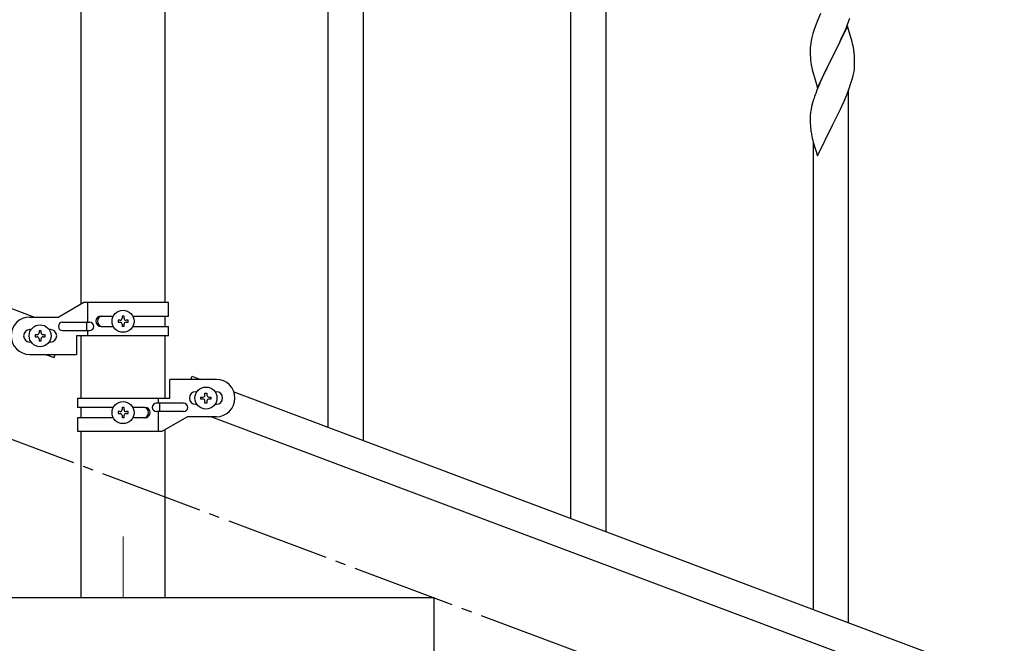
# Model space of a CAD drawing. Units: millimetres. Extents: x 250 to 8280, y 75 to 5795.
# Drawn here: x 6661 to 7136, y 3773 to 4073 of the extents above; entities that cross this region are included whole.
import ezdxf

# ---------------------------------------------------------------- set-up
doc = ezdxf.new("R2010")
doc.units = ezdxf.units.MM
doc.linetypes.add('YCENTER_1', pattern=[13, 10, -1, 1, -1])
doc.layers.add('YKK_12', color=2, linetype='Continuous', lineweight=13)
doc.layers.add('YKK_A1', color=4, linetype='Continuous', lineweight=30)

msp = doc.modelspace()

# ---------------------------------------------------------------- linework, layer by layer
at = {"layer": 'YKK_12', "linetype": 'YCENTER_1', "ltscale": 5}
msp.add_line((6710.64, 3824.16), (6710.64, 3794.49), dxfattribs=at)
at = {"layer": 'YKK_A1', "linetype": 'Continuous', "ltscale": 0.5}
for p, q in [((6690.39, 3936.05), (6690.39, 4724.49)), ((6730.89, 3936.85), (6730.89, 4724.49)), ((5964.14, 4193.85), (6668, 3929.85)), ((6691.76, 3936.85), (6679.64, 3929.85)), ((6732.64, 3936.85), (6691.76, 3936.85)), ((6693.67, 3927.35), (6693.67, 3936.85)), ((6732.64, 3930.35), (6732.64, 3936.85)), ((6665.64, 3929.85), (6679.64, 3929.85)), ((6700.05, 3930.35), (6705.97, 3930.35)), ((6708.24, 3928.32), (6708.24, 3927.36)), ((6709.2, 3928.32), (6708.24, 3928.32)), ((6711.12, 3930.24), (6710.16, 3930.24)), ((6710.16, 3930.24), (6710.16, 3929.28)), ((6711.12, 3929.28), (6711.12, 3930.24)), ((6713.04, 3928.32), (6712.08, 3928.32)), ((6713.04, 3927.36), (6713.04, 3928.32)), ((6715.31, 3930.35), (6732.64, 3930.35)), ((6730.89, 3925.35), (6730.89, 3930.35)), ((6666.27, 3923.85), (6665.64, 3923.85)), ((6671.12, 3923.25), (6670.16, 3923.25)), ((6670.16, 3923.25), (6670.16, 3922.29)), ((6671.12, 3922.29), (6671.12, 3923.25)), ((6675.64, 3923.85), (6675.01, 3923.85)), ((6681.44, 3927.35), (6694.52, 3927.35)), ((6681.44, 3923.35), (6694.52, 3923.35)), ((6693.11, 3923.35), (6693.11, 3927.35)), ((6693.67, 3920.85), (6693.67, 3923.35)), ((6700.05, 3925.35), (6705.96, 3925.35)), ((6708.24, 3927.36), (6709.2, 3927.36)), ((6710.16, 3926.4), (6710.16, 3925.44)), ((6710.16, 3925.44), (6711.12, 3925.44)), ((6711.12, 3925.44), (6711.12, 3926.4)), ((6712.08, 3927.36), (6713.04, 3927.36)), ((6715.31, 3925.35), (6732.64, 3925.35)), ((6732.64, 3920.85), (6732.64, 3925.35)), ((6668.24, 3921.33), (6668.24, 3920.37)), ((6669.2, 3921.33), (6668.24, 3921.33)), ((6668.24, 3920.37), (6669.2, 3920.37)), ((6670.16, 3919.41), (6670.16, 3918.45)), ((6670.16, 3918.45), (6671.12, 3918.45)), ((6671.12, 3918.45), (6671.12, 3919.41)), ((6673.04, 3921.33), (6672.08, 3921.33)), ((6672.08, 3920.37), (6673.04, 3920.37)), ((6673.04, 3920.37), (6673.04, 3921.33)), ((6688.14, 3920.85), (6688.14, 3911.85)), ((6732.64, 3920.85), (6688.14, 3920.85)), ((6690.39, 3890.84), (6690.39, 3920.85)), ((6730.89, 3890.84), (6730.89, 3920.85)), ((6666.27, 3917.85), (6665.64, 3917.85)), ((6675.64, 3917.85), (6675.01, 3917.85)), ((6665.64, 3911.85), (6688.14, 3911.85)), ((6673.28, 3911.85), (6677.37, 3910.31)), ((6677.37, 3910.31), (6677.94, 3911.85)), ((6733.14, 3890.84), (6733.14, 3899.84)), ((6755.64, 3899.84), (6733.14, 3899.84)), ((6743.33, 3899.84), (6743.91, 3901.37)), ((6743.91, 3901.37), (6748, 3899.84)), ((6688.64, 3890.84), (6688.64, 3886.34)), ((6688.64, 3890.84), (6733.14, 3890.84)), ((6727.61, 3890.84), (6727.61, 3888.34)), ((6745.64, 3893.84), (6746.27, 3893.84)), ((6748.24, 3890.36), (6748.24, 3891.32)), ((6748.24, 3891.32), (6749.2, 3891.32)), ((6749.2, 3890.36), (6748.24, 3890.36)), ((6750.16, 3892.28), (6750.16, 3893.24)), ((6750.16, 3893.24), (6751.12, 3893.24)), ((6751.12, 3893.24), (6751.12, 3892.28)), ((6752.08, 3891.32), (6753.04, 3891.32)), ((6753.04, 3890.36), (6752.08, 3890.36)), ((6753.04, 3891.32), (6753.04, 3890.36)), ((6755.01, 3893.84), (6755.64, 3893.84)), ((6764.14, 3893.78), (7468, 3629.78)), ((6705.96, 3886.34), (6688.64, 3886.34)), ((6690.39, 3881.34), (6690.39, 3886.34)), ((6711.12, 3886.24), (6710.16, 3886.24)), ((6710.16, 3886.24), (6710.16, 3885.28)), ((6711.12, 3885.28), (6711.12, 3886.24)), ((6721.23, 3886.34), (6715.31, 3886.34)), ((6739.84, 3888.34), (6726.76, 3888.34)), ((6728.17, 3888.34), (6728.17, 3884.34)), ((6745.64, 3887.84), (6746.27, 3887.84)), ((6750.16, 3888.44), (6750.16, 3889.4)), ((6751.12, 3888.44), (6750.16, 3888.44)), ((6751.12, 3889.4), (6751.12, 3888.44)), ((6755.01, 3887.84), (6755.64, 3887.84)), ((6688.64, 3881.34), (6688.64, 3874.84)), ((6705.97, 3881.34), (6688.64, 3881.34)), ((6708.24, 3884.32), (6708.24, 3883.36)), ((6709.2, 3884.32), (6708.24, 3884.32)), ((6708.24, 3883.36), (6709.2, 3883.36)), ((6710.16, 3882.4), (6710.16, 3881.44)), ((6710.16, 3881.44), (6711.12, 3881.44)), ((6711.12, 3881.44), (6711.12, 3882.4)), ((6713.04, 3884.32), (6712.08, 3884.32)), ((6712.08, 3883.36), (6713.04, 3883.36)), ((6713.04, 3883.36), (6713.04, 3884.32)), ((6721.23, 3881.34), (6715.31, 3881.34)), ((6739.84, 3884.34), (6726.76, 3884.34)), ((6727.61, 3884.34), (6727.61, 3874.84)), ((6729.51, 3874.84), (6741.64, 3881.84)), ((6755.64, 3881.84), (6741.64, 3881.84)), ((6753.28, 3881.84), (7457.13, 3617.84)), ((6730.89, 3794.49), (6730.89, 3875.63)), ((6688.64, 3874.84), (6729.51, 3874.84)), ((6690.39, 3794.49), (6690.39, 3874.84)), ((6860.64, 3794.49), (6460.64, 3794.49)), ((6730.89, 3794.49), (6690.39, 3794.49)), ((6860.64, 3644.49), (6860.64, 3794.49))]:
    msp.add_line(p, q, dxfattribs=at)
at = {"layer": 'YKK_A1', "linetype": 'YCENTER_1', "ltscale": 5}
msp.add_line((7660.64, 3494.49), (5260.64, 4394.49), dxfattribs=at)
at = {"layer": 'YKK_A1', "linetype": 'Continuous'}
for p, q in [((6926.64, 3832.9), (6926.64, 4186.47)), ((6943.64, 3826.52), (6943.64, 4186.47)), ((6826.64, 3870.41), (6826.64, 4127.15)), ((6809.64, 3876.78), (6809.64, 4101.85)), ((7046.98, 4076.1), (7045.71, 4073.08)), ((7044.92, 4071.05), (7044.2, 4069.03)), ((7045.71, 4073.08), (7044.92, 4071.05)), ((7060.04, 4070.15), (7052.81, 4055.29)), ((7059.08, 4068.35), (7060.12, 4070.88)), ((7062.3, 4062.5), (7060.04, 4070.15)), ((7060.12, 4070.88), (7061.25, 4073.91)), ((7043.41, 4066.55), (7042.89, 4064.63)), ((7044.2, 4069.03), (7043.41, 4066.55)), ((7057.09, 4063.93), (7058.64, 4067.35)), ((7058.64, 4067.35), (7059.08, 4068.35)), ((7042.34, 4061.88), (7042.18, 4060.58)), ((7042.58, 4063.23), (7042.34, 4061.88)), ((7042.89, 4064.63), (7042.58, 4063.23)), ((7054.7, 4059.01), (7056.2, 4062.06)), ((7056.2, 4062.06), (7057.09, 4063.93)), ((7062.55, 4061.55), (7062.3, 4062.5)), ((7062.77, 4060.61), (7062.55, 4061.55)), ((7042.12, 4059.75), (7042.09, 4058.95)), ((7042.09, 4058.95), (7042.11, 4057.09)), ((7042.11, 4057.09), (7042.14, 4056.08)), ((7042.18, 4060.58), (7042.12, 4059.75)), ((7042.14, 4056.08), (7042.19, 4055.14)), ((7052.98, 4055.62), (7054.7, 4059.01)), ((7063.42, 4055.74), (7063.31, 4057.15)), ((7042.19, 4055.14), (7042.29, 4053.7)), ((7042.29, 4053.7), (7042.44, 4052.38)), ((7045.59, 4040.43), (7052.81, 4055.29)), ((7052.65, 4054.96), (7049.65, 4048.98)), ((7052.81, 4055.29), (7052.65, 4054.96)), ((7052.81, 4055.29), (7052.98, 4055.62)), ((7063.48, 4054.5), (7063.42, 4055.74)), ((7063.53, 4052.77), (7063.48, 4054.5)), ((7063.51, 4050.83), (7063.53, 4051.63)), ((7063.53, 4051.63), (7063.53, 4052.77)), ((7042.81, 4050.21), (7043.07, 4049.03)), ((7043.07, 4049.03), (7043.32, 4048.07)), ((7043.32, 4048.07), (7045.59, 4040.43)), ((7048.54, 4046.65), (7047.42, 4044.22)), ((7049.65, 4048.98), (7048.54, 4046.65)), ((7062.62, 4045.47), (7062.95, 4046.89)), ((7062.95, 4046.89), (7063.22, 4048.25)), ((7063.22, 4048.25), (7063.41, 4049.57)), ((7046.34, 4041.73), (7045.31, 4039.19)), ((7047.42, 4044.22), (7046.34, 4041.73)), ((7060.89, 4040.04), (7061.6, 4042.05)), ((7061.6, 4042.05), (7062.07, 4043.53)), ((7062.07, 4043.53), (7062.62, 4045.47)), ((7045.31, 4039.19), (7044.74, 4037.67)), ((7058.43, 4033.98), (7059.71, 4037)), ((7059.71, 4037), (7060.89, 4040.04)), ((7060.64, 3782.64), (7060.64, 4039.38)), ((7043.27, 4033.2), (7042.78, 4031.29)), ((7043.71, 4034.67), (7043.27, 4033.2)), ((7057.32, 4031.54), (7058.43, 4033.98)), ((7042.49, 4029.9), (7042.27, 4028.57)), ((7042.78, 4031.29), (7042.49, 4029.9)), ((7054.7, 4026.14), (7056.65, 4030.12)), ((7056.65, 4030.12), (7057.32, 4031.54)), ((7042.1, 4026.48), (7042.09, 4026.08)), ((7042.09, 4026.08), (7042.11, 4024.22)), ((7042.14, 4027.29), (7042.1, 4026.48)), ((7042.11, 4024.22), (7042.14, 4023.21)), ((7042.14, 4023.21), (7042.19, 4022.27)), ((7052.81, 4022.42), (7052.98, 4022.75)), ((7052.98, 4022.75), (7054.7, 4026.14)), ((7042.19, 4022.27), (7042.27, 4021.11)), ((7045.59, 4007.56), (7052.81, 4022.42)), ((7042.86, 4017.11), (7043.07, 4016.17)), ((7043.07, 4016.17), (7043.39, 4014.96)), ((7043.39, 4014.96), (7043.75, 4013.7)), ((7043.64, 3789.01), (7043.64, 4014.08)), ((7043.75, 4013.7), (7045.59, 4007.56))]:
    msp.add_line(p, q, dxfattribs=at)
at = {"layer": 'YKK_A1', "linetype": 'Continuous', "ltscale": 0.5}
for centre in [(6710.64, 3927.84), (6670.64, 3920.85), (6750.64, 3890.84), (6710.64, 3883.84)]:
    msp.add_circle(centre, 5.3, dxfattribs=at)
at = {"layer": 'YKK_A1', "linetype": 'Continuous'}
for centre, radius, start, end in [((7021.29, 4051.9), 42.38, 9.5641, 11.8559), ((7018.5, 4052.3), 45.07, 6.1841, 8.4759), ((7097.04, 4060.54), 55.21, 188.4999, 190.7916), ((7032.08, 4052.82), 31.5, 354.0735, 356.3652), ((7119.38, 4010.42), 79.46, 159.9431, 162.2349), ((7074.13, 4024.68), 32.09, 173.0414, 175.3331), ((7082.11, 4024.56), 39.99, 184.955, 187.2468), ((7102.91, 4028.81), 61.18, 188.738, 191.0297)]:
    msp.add_arc(centre, radius, start, end, dxfattribs=at)
at = {"layer": 'YKK_A1', "linetype": 'Continuous', "ltscale": 0.5}
for centre, radius, start, end in [((6665.64, 3920.85), 9, 90, 270), ((6700.05, 3927.85), 2.5, 90, 270), ((6700.8, 3927.85), 2.5, 90, 270), ((6709.2, 3929.28), 0.96, 270, 0), ((6712.08, 3929.28), 0.96, 180, 270), ((6665.64, 3920.85), 3, 90, 270), ((6675.64, 3920.85), 3, 270, 90), ((6681.44, 3925.35), 2, 90, 270), ((6694.52, 3925.35), 2, 270, 90), ((6709.2, 3926.4), 0.96, 0, 90), ((6712.08, 3926.4), 0.96, 90, 180), ((6669.2, 3922.29), 0.96, 270, 0), ((6669.2, 3919.41), 0.96, 0, 90), ((6672.08, 3922.29), 0.96, 180, 270), ((6672.08, 3919.41), 0.96, 90, 180), ((6755.64, 3890.84), 9, 270, 90), ((6745.64, 3890.84), 3, 90, 270), ((6749.2, 3892.28), 0.96, 270, 0), ((6749.2, 3889.4), 0.96, 0, 90), ((6752.08, 3892.28), 0.96, 180, 270), ((6752.08, 3889.4), 0.96, 90, 180), ((6755.64, 3890.84), 3, 270, 90), ((6709.2, 3885.28), 0.96, 270, 0), ((6712.08, 3885.28), 0.96, 180, 270), ((6720.48, 3883.84), 2.5, 270, 90), ((6721.23, 3883.84), 2.5, 270, 90), ((6726.76, 3886.34), 2, 90, 270), ((6739.84, 3886.34), 2, 270, 90), ((6709.2, 3882.4), 0.96, 0, 90), ((6712.08, 3882.4), 0.96, 90, 180)]:
    msp.add_arc(centre, radius, start, end, dxfattribs=at)

doc.saveas('drawing.dxf')
